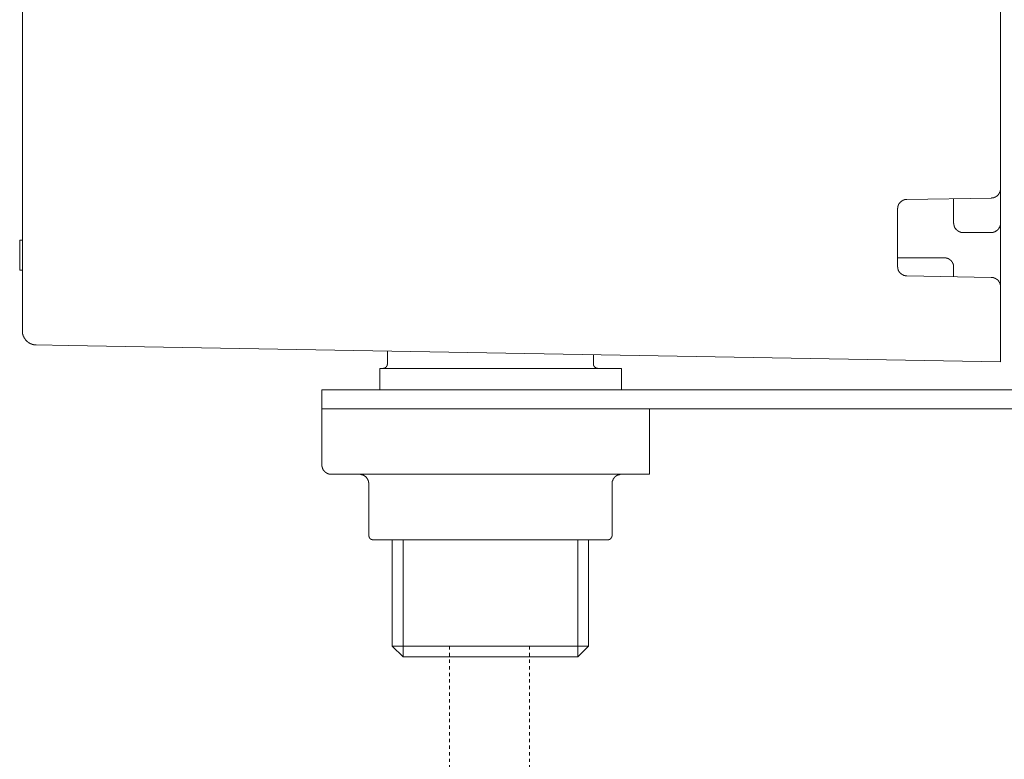
# Model space of a CAD drawing. Units: inches. Extents: x -648 to 770, y -733 to 340.
# Drawn here: x 347 to 452, y -433 to -354 of the extents above; entities that cross this region are included whole.
import ezdxf

# ---------------------------------------------------------------- set-up
doc = ezdxf.new("R2010")
doc.units = ezdxf.units.IN
doc.header["$MEASUREMENT"] = 0
doc.linetypes.add('AI-Linetype-50', pattern=[0.7055555553791666, 0.3527777776895833, -0.3527777776895833])
doc.linetypes.add('AI-Linetype-51', pattern=[0.7055555553791666, 0.3527777776895833, -0.3527777776895833])
doc.layers.add('图层 1', color=7, linetype='Continuous')

msp = doc.modelspace()

# ---------------------------------------------------------------- linework, layer by layer
at = {"layer": '图层 1', "color": 7, "lineweight": 9}
for points in [[(451.9775427437065, -372.4957664708958), (451.9775427437065, -276.4658445914203)], [(347.5536484360454, -387.6790626758674), (347.5536484360454, -278.2503245572013)], [(451.0036870104431, -373.4945219246121), (451.0258200952902, -373.4945219246121), (451.0368866377136, -373.4945219246121), (451.0368866377136, -373.4723888397651), (451.0645529937721, -373.4723888397651), (451.0811528074074, -373.4723888397651), (451.1032858922543, -373.4723888397651), (451.125418977101, -373.4723888397651), (451.147552061948, -373.4723888397651), (451.1641518755833, -373.4723888397651), (451.18628496043, -373.4723888397651), (451.18628496043, -373.4530223905241), (451.2139513164888, -373.4530223905241), (451.2305511301239, -373.4530223905241), (451.2526842149706, -373.4530223905241), (451.269284028606, -373.4530223905241), (451.269284028606, -373.4308893056772), (451.2914171134529, -373.4308893056772), (451.3135501982996, -373.4308893056772), (451.3356832831465, -373.4308893056772), (451.3356832831465, -373.4115228564361), (451.3578163679935, -373.4115228564361), (451.3799494528404, -373.4115228564361), (451.4020825376873, -373.3866231359835), (451.4186823513224, -373.3866231359835), (451.4408154361694, -373.3866231359835), (451.4408154361694, -373.3672566867425), (451.4574152498045, -373.3672566867425), (451.4795483346514, -373.3451236018956), (451.5016814194984, -373.3451236018956), (451.5016814194984, -373.3229905170487), (451.5238145043451, -373.3229905170487), (451.5459475891922, -373.3229905170487), (451.5459475891922, -373.3036240678076), (451.5680806740392, -373.3036240678076), (451.5680806740392, -373.2814909829607), (451.5902137588859, -373.2814909829607), (451.6123468437328, -373.2621245337197), (451.6344799285797, -373.2621245337197), (451.6344799285797, -373.2399914488727), (451.6510797422148, -373.2399914488727), (451.6510797422148, -373.2206249996319), (451.6787460982736, -373.2206249996319), (451.6787460982736, -373.1984919147848), (451.7008791831205, -373.1984919147848), (451.7008791831205, -373.1735921943322), (451.7230122679672, -373.1735921943322), (451.7230122679672, -373.1569923806968), (451.7451453528141, -373.1569923806968), (451.7451453528141, -373.1320926602442), (451.7672784376613, -373.1320926602442), (451.7672784376613, -373.1127262110032), (451.7672784376613, -373.0905931261563), (451.789411522508, -373.0905931261563), (451.789411522508, -373.0684600413093), (451.8004780649313, -373.0684600413093), (451.8004780649313, -373.0490935920683), (451.8226111497785, -373.0490935920683), (451.8226111497785, -373.0269605072214), (451.8226111497785, -373.0075940579803), (451.8447442346252, -373.0075940579803), (451.8447442346252, -372.9826943375275), (451.8447442346252, -372.9633278882865), (451.8668773194721, -372.9633278882865), (451.8668773194721, -372.9411948034395), (451.889010404319, -372.9218283541985), (451.889010404319, -372.8969286337459), (451.889010404319, -372.874795548899), (451.9111434891657, -372.874795548899), (451.9111434891657, -372.8581957352638), (451.9111434891657, -372.833296014811), (451.9332765740129, -372.833296014811), (451.9332765740129, -372.81392956557), (451.9332765740129, -372.7890298451172), (451.9332765740129, -372.772430031482), (451.9554096588598, -372.772430031482), (451.9554096588598, -372.7502969466353), (451.9554096588598, -372.7309304973941), (451.9554096588598, -372.7087974125474), (451.9554096588598, -372.6866643277002), (451.9775427437065, -372.6866643277002), (451.9775427437065, -372.6672978784594), (451.9775427437065, -372.6423981580066), (451.9775427437065, -372.6230317087656), (451.9775427437065, -372.5981319883127), (451.9775427437065, -372.5815321746776), (451.9775427437065, -372.5593990898307), (451.9775427437065, -372.5372660049837), (451.9775427437065, -372.5178995557427), (451.9775427437065, -372.4957664708958)], [(451.9775427437065, -376.1753918266924), (451.9775427437065, -372.4957664708958)], [(441.9789216641208, -373.6439202473288), (441.9567885792741, -373.6439202473288), (441.9401887656387, -373.6439202473288), (441.9180556807918, -373.6439202473288), (441.8959225959451, -373.6439202473288), (441.8737895110982, -373.6439202473288), (441.851656426251, -373.6439202473288), (441.8295233414043, -373.6439202473288), (441.8295233414043, -373.6605200609637), (441.8129235277692, -373.6605200609637), (441.7907904429222, -373.6605200609637), (441.7631240868635, -373.6605200609637), (441.7465242732284, -373.6605200609637), (441.7299244595932, -373.6854197814167), (441.7077913747463, -373.6854197814167), (441.6856582898994, -373.6854197814167), (441.6635252050525, -373.6854197814167), (441.6635252050525, -373.7047862306575), (441.6413921202055, -373.7047862306575), (441.6247923065706, -373.7047862306575), (441.6026592217235, -373.7269193155047), (441.5805261368765, -373.7269193155047), (441.552859780818, -373.7269193155047), (441.552859780818, -373.7518190359573), (441.5307266959711, -373.7518190359573), (441.514126882336, -373.7518190359573), (441.514126882336, -373.7711854851983), (441.491993797489, -373.7711854851983), (441.4753939838539, -373.7933185700452), (441.453260899007, -373.7933185700452), (441.453260899007, -373.8126850192863), (441.43112781416, -373.8126850192863), (441.4089947293131, -373.8126850192863), (441.4089947293131, -373.834818104133), (441.3813283732544, -373.834818104133), (441.3813283732544, -373.8541845533742), (441.3647285596193, -373.8541845533742), (441.3647285596193, -373.8763176382209), (441.3425954747726, -373.8763176382209), (441.3204623899256, -373.9012173586738), (441.2983293050785, -373.9178171723089), (441.2761962202318, -373.9178171723089), (441.2761962202318, -373.9427168927617), (441.2595964065966, -373.9427168927617), (441.2595964065966, -373.9620833420028), (441.2374633217497, -373.9842164268497), (441.2374633217497, -374.0035828760907), (441.2208635081146, -374.0035828760907), (441.2208635081146, -374.0257159609376), (441.1876638808441, -374.0257159609376), (441.1876638808441, -374.0450824101787), (441.1710640672089, -374.0450824101787), (441.1710640672089, -374.0672154950256), (441.1710640672089, -374.0893485798725), (441.154464253574, -374.0893485798725), (441.154464253574, -374.1114816647192), (441.1323311687269, -374.1114816647192), (441.1323311687269, -374.1336147495662), (441.1323311687269, -374.1529811988072), (441.1101980838799, -374.1529811988072), (441.1101980838799, -374.1751142836541), (441.1101980838799, -374.1944807328952), (441.0880649990332, -374.1944807328952), (441.0880649990332, -374.219380453348), (441.0880649990332, -374.2359802669831), (441.0659319141863, -374.2359802669831), (441.0659319141863, -374.25811335183), (441.0659319141863, -374.280246436677), (441.0437988293394, -374.280246436677), (441.0437988293394, -374.3023795215239), (441.0437988293394, -374.3272792419765), (441.0437988293394, -374.3438790556119), (441.0271990157042, -374.3438790556119), (441.0271990157042, -374.3660121404586), (441.0271990157042, -374.3853785896998), (441.0271990157042, -374.4075116745465), (441.0271990157042, -374.4324113949993), (441.0050659308573, -374.4324113949993), (441.0050659308573, -374.4517778442404), (441.0050659308573, -374.4739109290873), (441.0050659308573, -374.4960440139342), (441.0050659308573, -374.5181770987812), (441.0050659308573, -374.5347769124161), (441.0050659308573, -374.5569099972632), (441.0050659308573, -374.5790430821102), (440.9884661172222, -374.5790430821102), (440.9884661172222, -374.5984095313512), (440.9884661172222, -374.6205426161981), (440.9884661172222, -374.6426757010448)], [(451.0036870104431, -373.4945219246121), (441.9789216641208, -373.6439202473288)], [(446.9754655683076, -373.5609211791528), (446.9754655683076, -376.1753918266924)], [(440.9884661172222, -374.6426757010448), (440.9884661172222, -380.7873733816649)], [(446.9754655683076, -376.1753918266924), (446.9754655683076, -376.1947582759336), (446.9754655683076, -376.2141247251747), (446.9975986531548, -376.2141247251747), (446.9975986531548, -376.2390244456275), (446.9975986531548, -376.2611575304744), (446.9975986531548, -376.2832906153211), (446.9975986531548, -376.2998904289562), (446.9975986531548, -376.3247901494091), (446.9975986531548, -376.3441565986501), (446.9975986531548, -376.366289683497), (446.9975986531548, -376.3856561327381), (447.0197317380017, -376.3856561327381), (447.0197317380017, -376.4050225819791), (447.0197317380017, -376.4243890312201), (447.0197317380017, -376.4520553872786), (447.0418648228484, -376.4741884721258), (447.0418648228484, -376.4907882857609), (447.0418648228484, -376.5129213706076), (447.0639979076954, -376.5129213706076), (447.0639979076954, -376.5322878198486), (447.0639979076954, -376.5544209046956), (447.0639979076954, -376.5765539895425), (447.0805977213307, -376.5765539895425), (447.0805977213307, -376.6014537099953), (447.0805977213307, -376.6235867948423), (447.1027308061776, -376.6235867948423), (447.1027308061776, -376.6429532440833), (447.1027308061776, -376.66508632893), (447.1248638910243, -376.66508632893), (447.1248638910243, -376.6816861425651), (447.1525302470831, -376.7038192274123), (447.1525302470831, -376.7231856766531), (447.1635967895066, -376.7231856766531), (447.1635967895066, -376.7480853971059), (447.1967964167767, -376.7702184819528), (447.1967964167767, -376.7868182955882), (447.2133962304121, -376.7868182955882), (447.2133962304121, -376.8117180160408), (447.2299960440472, -376.8117180160408), (447.2299960440472, -376.8310844652818), (447.2521291288939, -376.8310844652818), (447.2521291288939, -376.8559841857347), (447.2742622137411, -376.8559841857347), (447.2742622137411, -376.8753506349755), (447.296395298588, -376.8753506349755), (447.296395298588, -376.8947170842167), (447.3185283834347, -376.8947170842167), (447.3185283834347, -376.9196168046695), (447.3406614682816, -376.9196168046695), (447.3406614682816, -376.9389832539106), (447.3627945531285, -376.9389832539106), (447.3627945531285, -376.9638829743632), (447.3849276379755, -376.9638829743632), (447.4070607228224, -376.9804827879985), (447.4291938076693, -376.9804827879985), (447.4291938076693, -377.0026158728452), (447.451326892516, -377.0026158728452), (447.451326892516, -377.0247489576922), (447.4679267061514, -377.0247489576922), (447.4900597909983, -377.0247489576922), (447.4900597909983, -377.0468820425391), (447.512192875845, -377.0468820425391), (447.5287926894802, -377.0468820425391), (447.5287926894802, -377.0662484917801), (447.5509257743273, -377.0662484917801), (447.573058859174, -377.0662484917801), (447.573058859174, -377.0856149410212), (447.5951919440209, -377.0856149410212), (447.6173250288679, -377.0856149410212), (447.6173250288679, -377.1105146614738), (447.6394581137146, -377.1105146614738), (447.6560579273499, -377.1105146614738), (447.6781910121969, -377.1105146614738), (447.6781910121969, -377.129881110715), (447.7058573682554, -377.129881110715), (447.7169239106789, -377.129881110715), (447.7390569955259, -377.129881110715), (447.7611900803728, -377.129881110715), (447.7611900803728, -377.1547808311678), (447.7833231652195, -377.1547808311678), (447.8054562500664, -377.1547808311678), (447.8275893349136, -377.1547808311678), (447.8497224197603, -377.1547808311678), (447.8718555046072, -377.1547808311678), (447.8939885894541, -377.1713806448028), (447.9161216743008, -377.1713806448028), (447.938254759148, -377.1713806448028), (447.9548545727831, -377.1713806448028), (447.9769876576298, -377.1713806448028)], [(450.9815539255961, -377.1713806448028), (451.0036870104431, -377.1713806448028), (451.0258200952902, -377.1713806448028), (451.0368866377136, -377.1713806448028), (451.0645529937721, -377.1713806448028), (451.0811528074074, -377.1713806448028), (451.0811528074074, -377.1547808311678), (451.1032858922543, -377.1547808311678), (451.125418977101, -377.1547808311678), (451.147552061948, -377.1547808311678), (451.1641518755833, -377.1547808311678), (451.18628496043, -377.1547808311678), (451.2139513164888, -377.1547808311678), (451.2139513164888, -377.129881110715), (451.2305511301239, -377.129881110715), (451.2526842149706, -377.129881110715), (451.269284028606, -377.129881110715), (451.2914171134529, -377.129881110715), (451.2914171134529, -377.1105146614738), (451.3135501982996, -377.1105146614738), (451.3356832831465, -377.1105146614738), (451.3578163679935, -377.1105146614738), (451.3578163679935, -377.0856149410212), (451.3799494528404, -377.0856149410212), (451.4020825376873, -377.0856149410212), (451.4020825376873, -377.0662484917801), (451.4186823513224, -377.0662484917801), (451.4408154361694, -377.0662484917801), (451.4408154361694, -377.0468820425391), (451.4574152498045, -377.0468820425391), (451.4795483346514, -377.0468820425391), (451.4795483346514, -377.0247489576922), (451.5016814194984, -377.0247489576922), (451.5238145043451, -377.0026158728452), (451.5459475891922, -377.0026158728452), (451.5459475891922, -376.9804827879985), (451.5680806740392, -376.9804827879985), (451.5902137588859, -376.9638829743632), (451.6123468437328, -376.9638829743632), (451.6123468437328, -376.9389832539106), (451.6344799285797, -376.9389832539106), (451.6344799285797, -376.9196168046695), (451.6510797422148, -376.9196168046695), (451.6510797422148, -376.8947170842167), (451.6787460982736, -376.8947170842167), (451.6787460982736, -376.8753506349755), (451.7008791831205, -376.8753506349755), (451.7008791831205, -376.8559841857347), (451.7230122679672, -376.8559841857347), (451.7230122679672, -376.8310844652818), (451.7451453528141, -376.8310844652818), (451.7451453528141, -376.8117180160408), (451.7672784376613, -376.8117180160408), (451.7672784376613, -376.7868182955882), (451.789411522508, -376.7868182955882), (451.789411522508, -376.7702184819528), (451.789411522508, -376.7480853971059), (451.8004780649313, -376.7480853971059), (451.8004780649313, -376.7231856766531), (451.8226111497785, -376.7231856766531), (451.8226111497785, -376.7038192274123), (451.8226111497785, -376.6816861425651), (451.8447442346252, -376.6816861425651), (451.8447442346252, -376.66508632893), (451.8668773194721, -376.66508632893), (451.8668773194721, -376.6429532440833), (451.8668773194721, -376.6235867948423), (451.889010404319, -376.6235867948423), (451.889010404319, -376.6014537099953), (451.889010404319, -376.5765539895425), (451.9111434891657, -376.5544209046956), (451.9111434891657, -376.5322878198486), (451.9111434891657, -376.5129213706076), (451.9332765740129, -376.5129213706076), (451.9332765740129, -376.4907882857609), (451.9332765740129, -376.4741884721258), (451.9332765740129, -376.4520553872786), (451.9554096588598, -376.4520553872786), (451.9554096588598, -376.4243890312201), (451.9554096588598, -376.4050225819791), (451.9554096588598, -376.3856561327381), (451.9554096588598, -376.366289683497), (451.9775427437065, -376.366289683497), (451.9775427437065, -376.3441565986501), (451.9775427437065, -376.3247901494091), (451.9775427437065, -376.2998904289562), (451.9775427437065, -376.2832906153211), (451.9775427437065, -376.2611575304744), (451.9775427437065, -376.2390244456275), (451.9775427437065, -376.2141247251747), (451.9775427437065, -376.1947582759336), (451.9775427437065, -376.1753918266924)], [(451.9775427437065, -382.8706499928788), (451.9775427437065, -376.1753918266924)], [(447.9769876576298, -377.1713806448028), (450.9815539255961, -377.1713806448028)], [(347.2603850618237, -377.9820048773205), (347.5536484360454, -377.9820048773205)], [(347.2603850618237, -378.3610339553237), (347.2603850618237, -378.3416675060824), (347.2603850618237, -378.3223010568414), (347.2603850618237, -378.3001679719945), (347.2603850618237, -378.2808015227534), (347.2603850618237, -378.2586684379067), (347.2603850618237, -378.2337687174539), (347.2603850618237, -378.2171689038188), (347.2603850618237, -378.1922691833662), (347.2603850618237, -378.1729027341249), (347.2603850618237, -378.1507696492782), (347.2603850618237, -378.1314032000372), (347.2603850618237, -378.1092701151903), (347.2603850618237, -378.0899036659492), (347.2603850618237, -378.0650039454964), (347.2603850618237, -378.0456374962554), (347.2603850618237, -378.0235044114085), (347.2603850618237, -378.0013713265615), (347.2603850618237, -377.9820048773205)], [(347.2603850618237, -378.2586684379067), (347.2603850618237, -378.1092701151903)], [(347.2603850618237, -379.4953545537272), (347.2603850618237, -379.4040555787336), (347.2603850618237, -379.3625560446459), (347.2603850618237, -379.3431895954046), (347.2603850618237, -379.3210565105579), (347.2603850618237, -379.3016900613167), (347.2603850618237, -379.2767903408638), (347.2603850618237, -379.2546572560171), (347.2603850618237, -379.2352908067759), (347.2603850618237, -379.2159243575351), (347.2603850618237, -379.1937912726881), (347.2603850618237, -379.1716581878412), (347.2603850618237, -379.1522917386002), (347.2603850618237, -379.1301586537533), (347.2603850618237, -379.1107922045122), (347.2603850618237, -379.0858924840596), (347.2603850618237, -379.0637593992127), (347.2603850618237, -379.0443929499717), (347.2603850618237, -379.0222598651247), (347.2603850618237, -379.0028934158837), (347.2603850618237, -378.9807603310368), (347.2603850618237, -378.9613938817957), (347.2603850618237, -378.9364941613429), (347.2603850618237, -378.9198943477078), (347.2603850618237, -378.894994627255), (347.2603850618237, -378.872861542408), (347.2603850618237, -378.853495093167), (347.2603850618237, -378.8313620083203), (347.2603850618237, -378.811995559079), (347.2603850618237, -378.7898624742323), (347.2603850618237, -378.7704960249911), (347.2603850618237, -378.7455963045385), (347.2603850618237, -378.7234632196916), (347.2603850618237, -378.7040967704505), (347.2603850618237, -378.6819636856036), (347.2603850618237, -378.6598306007567), (347.2603850618237, -378.6376975159097), (347.2603850618237, -378.6210977022748), (347.2603850618237, -378.5989646174277), (347.2603850618237, -378.5740648969751), (347.2603850618237, -378.5519318121281), (347.2603850618237, -378.5325653628871), (347.2603850618237, -378.5131989136461), (347.2603850618237, -378.4910658287992), (347.2603850618237, -378.4716993795581), (347.2603850618237, -378.4495662947112), (347.2603850618237, -378.4301998454702), (347.2603850618237, -378.4080667606232), (347.2603850618237, -378.3610339553237)], [(347.2603850618237, -379.6613526900788), (347.2603850618237, -379.4953545537272)], [(347.2603850618237, -380.7873733816649), (347.2603850618237, -380.7431072119708), (347.2603850618237, -380.7209741271241), (347.2603850618237, -380.6822412286418), (347.2603850618237, -380.6601081437951), (347.2603850618237, -380.6379750589482), (347.2603850618237, -380.6186086097072), (347.2603850618237, -380.5964755248602), (347.2603850618237, -380.5771090756192), (347.2603850618237, -380.5522093551666), (347.2603850618237, -380.5300762703195), (347.2603850618237, -380.5107098210786), (347.2603850618237, -380.4885767362315), (347.2603850618237, -380.4692102869907), (347.2603850618237, -380.4470772021435), (347.2603850618237, -380.4249441172968), (347.2603850618237, -380.4055776680556), (347.2603850618237, -380.380677947603), (347.2603850618237, -380.3668447695737), (347.2603850618237, -380.339178413515), (347.2603850618237, -380.319811964274), (347.2603850618237, -380.2976788794273), (347.2603850618237, -380.2810790657919), (347.2603850618237, -380.258945980945), (347.2603850618237, -380.2340462604924), (347.2603850618237, -380.2146798112514), (347.2603850618237, -380.1925467264044), (347.2603850618237, -380.1731802771634), (347.2603850618237, -380.1510471923165), (347.2603850618237, -380.1289141074695), (347.2603850618237, -380.1067810226226), (347.2603850618237, -380.0901812089875), (347.2603850618237, -380.0652814885347), (347.2603850618237, -380.0431484036877), (347.2603850618237, -380.0237819544467), (347.2603850618237, -380.0016488695998), (347.2603850618237, -379.9822824203587), (347.2603850618237, -379.9573826999061), (347.2603850618237, -379.935249615059), (347.2603850618237, -379.9158831658182), (347.2603850618237, -379.8937500809712), (347.2603850618237, -379.8743836317302), (347.2603850618237, -379.8522505468833), (347.2603850618237, -379.8328840976425), (347.2603850618237, -379.8079843771894), (347.2603850618237, -379.7886179279484), (347.2603850618237, -379.7664848431017), (347.2603850618237, -379.7443517582548), (347.2603850618237, -379.7028522241668), (347.2603850618237, -379.6613526900788)], [(445.9794767501975, -379.8743836317302), (440.9884661172222, -379.8743836317302)], [(446.9754655683076, -380.8731390854465), (446.9754655683076, -380.8537726362055), (446.9754655683076, -380.8288729157529), (446.9754655683076, -380.8095064665116), (446.9754655683076, -380.7873733816649), (446.9754655683076, -380.7652402968178), (446.9754655683076, -380.7431072119708), (446.9754655683076, -380.7209741271241), (446.9754655683076, -380.7016076778831), (446.9754655683076, -380.6822412286418), (446.9754655683076, -380.6601081437951), (446.9533324834609, -380.6601081437951), (446.9533324834609, -380.6379750589482), (446.9533324834609, -380.6186086097072), (446.9533324834609, -380.5964755248602), (446.9533324834609, -380.5771090756192), (446.931199398614, -380.5771090756192), (446.931199398614, -380.5522093551666), (446.931199398614, -380.5300762703195), (446.9145995849789, -380.5107098210786), (446.9145995849789, -380.4885767362315), (446.9145995849789, -380.4692102869907), (446.8924665001322, -380.4692102869907), (446.8924665001322, -380.4470772021435), (446.8924665001322, -380.4249441172968), (446.8758666864968, -380.4249441172968), (446.8758666864968, -380.4055776680556), (446.8758666864968, -380.380677947603), (446.8537336016499, -380.380677947603), (446.8537336016499, -380.3668447695737), (446.8537336016499, -380.339178413515), (446.8316005168032, -380.339178413515), (446.8316005168032, -380.319811964274), (446.8094674319563, -380.319811964274), (446.8094674319563, -380.2976788794273), (446.8094674319563, -380.2810790657919), (446.7873343471091, -380.2810790657919), (446.7873343471091, -380.258945980945), (446.7652012622624, -380.258945980945), (446.7652012622624, -380.2340462604924), (446.7430681774155, -380.2340462604924), (446.7430681774155, -380.2146798112514), (446.7430681774155, -380.1925467264044), (446.7264683637803, -380.1925467264044), (446.7264683637803, -380.1731802771634), (446.7043352789332, -380.1731802771634), (446.7043352789332, -380.1510471923165), (446.6822021940865, -380.1510471923165), (446.6822021940865, -380.1289141074695), (446.6600691092395, -380.1289141074695), (446.6379360243926, -380.1067810226226), (446.6158029395459, -380.1067810226226), (446.6158029395459, -380.0901812089875), (446.5992031259105, -380.0901812089875), (446.5992031259105, -380.0652814885347), (446.5770700410636, -380.0652814885347), (446.5770700410636, -380.0431484036877), (446.5549369562169, -380.0431484036877), (446.53280387137, -380.0431484036877), (446.53280387137, -380.0237819544467), (446.5106707865228, -380.0237819544467), (446.5106707865228, -380.0016488695998), (446.4940709728879, -380.0016488695998), (446.4664046168292, -380.0016488695998), (446.4664046168292, -379.9822824203587), (446.4442715319823, -379.9822824203587), (446.4221384471356, -379.9822824203587), (446.4221384471356, -379.9573826999061), (446.4000053622884, -379.9573826999061), (446.3778722774415, -379.9573826999061), (446.3778722774415, -379.935249615059), (446.3557391925948, -379.935249615059), (446.3391393789597, -379.935249615059), (446.3170062941125, -379.935249615059), (446.3170062941125, -379.9158831658182), (446.2948732092658, -379.9158831658182), (446.2727401244189, -379.9158831658182), (446.2506070395719, -379.9158831658182), (446.2506070395719, -379.8937500809712), (446.2340072259368, -379.8937500809712), (446.2118741410899, -379.8937500809712), (446.189741056243, -379.8937500809712), (446.1676079713963, -379.8937500809712), (446.1676079713963, -379.8743836317302), (446.1510081577609, -379.8743836317302), (446.1233418017022, -379.8743836317302), (446.1012087168555, -379.8743836317302), (446.0846089032203, -379.8743836317302), (446.0624758183734, -379.8743836317302), (446.045876004738, -379.8743836317302), (446.0237429198913, -379.8743836317302), (446.0016098350444, -379.8743836317302), (445.9794767501975, -379.8743836317302)], [(347.2603850618237, -381.1719357308795), (347.2603850618237, -381.1525692816384), (347.2603850618237, -381.1276695611858), (347.2603850618237, -381.1083031119448), (347.2603850618237, -381.0861700270979), (347.2603850618237, -381.0640369422512), (347.2603850618237, -381.0446704930099), (347.2603850618237, -381.0197707725571), (347.2603850618237, -381.000404323316), (347.2603850618237, -380.9782712384691), (347.2603850618237, -380.9616714248342), (347.2603850618237, -380.9367717043812), (347.2603850618237, -380.9146386195345), (347.2603850618237, -380.8925055346875), (347.2603850618237, -380.8731390854465), (347.2603850618237, -380.8537726362055), (347.2603850618237, -380.8288729157529), (347.2603850618237, -380.8095064665116), (347.2603850618237, -380.7873733816649)], [(347.2603850618237, -381.1719357308795), (347.5536484360454, -381.1719357308795)], [(440.9884661172222, -380.7873733816649), (440.9884661172222, -380.8095064665116), (440.9884661172222, -380.8288729157529), (440.9884661172222, -380.8537726362055), (441.0050659308573, -380.8537726362055), (441.0050659308573, -380.8731390854465), (441.0050659308573, -380.8925055346875), (441.0050659308573, -380.9146386195345), (441.0050659308573, -380.9367717043812), (441.0050659308573, -380.9616714248342), (441.0050659308573, -380.9782712384691), (441.0050659308573, -381.000404323316), (441.0271990157042, -381.000404323316), (441.0271990157042, -381.0197707725571), (441.0271990157042, -381.0446704930099), (441.0271990157042, -381.0640369422512), (441.0271990157042, -381.0861700270979), (441.0437988293394, -381.0861700270979), (441.0437988293394, -381.1083031119448), (441.0437988293394, -381.1276695611858), (441.0437988293394, -381.1525692816384), (441.0659319141863, -381.1525692816384), (441.0659319141863, -381.1719357308795), (441.0659319141863, -381.1913021801207), (441.0880649990332, -381.2106686293617), (441.0880649990332, -381.2328017142087), (441.1101980838799, -381.2549347990554), (441.1101980838799, -381.2770678839023), (441.1323311687269, -381.2992009687492), (441.1323311687269, -381.3213340535962), (441.154464253574, -381.3213340535962), (441.154464253574, -381.3434671384431), (441.154464253574, -381.3628335876841), (441.1710640672089, -381.3628335876841), (441.1710640672089, -381.3822000369249), (441.1876638808441, -381.3822000369249), (441.1876638808441, -381.4015664861662), (441.2208635081146, -381.4015664861662), (441.2208635081146, -381.4236995710129), (441.2374633217497, -381.4430660202539), (441.2374633217497, -381.467965740707), (441.2595964065966, -381.467965740707), (441.2595964065966, -381.4900988255537), (441.2761962202318, -381.4900988255537), (441.2761962202318, -381.5094652747947), (441.2983293050785, -381.5094652747947), (441.2983293050785, -381.5315983596416), (441.3204623899256, -381.5315983596416), (441.3204623899256, -381.5537314444886), (441.3425954747726, -381.5537314444886), (441.3647285596193, -381.5730978937296), (441.3813283732544, -381.5730978937296), (441.3813283732544, -381.5924643429706), (441.4089947293131, -381.5924643429706), (441.4089947293131, -381.6201306990293), (441.43112781416, -381.6201306990293), (441.453260899007, -381.642263783876), (441.4753939838539, -381.642263783876), (441.4753939838539, -381.6616302331173), (441.491993797489, -381.6616302331173), (441.514126882336, -381.6616302331173), (441.514126882336, -381.6809966823583), (441.5307266959711, -381.6809966823583), (441.552859780818, -381.6809966823583), (441.552859780818, -381.7003631315991), (441.5805261368765, -381.7003631315991), (441.6026592217235, -381.7003631315991), (441.6026592217235, -381.7224962164463), (441.6247923065706, -381.7224962164463), (441.6413921202055, -381.7224962164463), (441.6635252050525, -381.744629301293), (441.6856582898994, -381.744629301293), (441.7077913747463, -381.744629301293), (441.7299244595932, -381.744629301293), (441.7299244595932, -381.7667623861399), (441.7465242732284, -381.7667623861399), (441.7631240868635, -381.7667623861399), (441.7907904429222, -381.7667623861399), (441.8129235277692, -381.7667623861399), (441.8129235277692, -381.7833621997751), (441.8295233414043, -381.7833621997751), (441.851656426251, -381.7833621997751), (441.8737895110982, -381.7833621997751), (441.8959225959451, -381.7833621997751), (441.9180556807918, -381.7833621997751), (441.9401887656387, -381.7833621997751), (441.9567885792741, -381.7833621997751), (441.9789216641208, -381.7833621997751)], [(446.9754655683076, -380.8731390854465), (446.9754655683076, -381.8718945391626)], [(441.9789216641208, -381.7833621997751), (451.0036870104431, -381.9576602429446)], [(451.9775427437065, -382.9536490610548), (451.9775427437065, -382.9370492474196), (451.9775427437065, -382.9149161625727), (451.9775427437065, -382.892783077726), (451.9775427437065, -382.8706499928788), (451.9775427437065, -382.8485169080319), (451.9775427437065, -382.8291504587909), (451.9775427437065, -382.8097840095501), (451.9775427437065, -382.7876509247029), (451.9775427437065, -382.7627512042503), (451.9775427437065, -382.7433847550093), (451.9554096588598, -382.7433847550093), (451.9554096588598, -382.7240183057683), (451.9554096588598, -382.7018852209213), (451.9554096588598, -382.6769855004685), (451.9554096588598, -382.6576190512277), (451.9332765740129, -382.6576190512277), (451.9332765740129, -382.6382526019864), (451.9332765740129, -382.6188861527454), (451.9332765740129, -382.5939864322926), (451.9111434891657, -382.5939864322926), (451.9111434891657, -382.5718533474457), (451.9111434891657, -382.5524868982046), (451.889010404319, -382.5524868982046), (451.889010404319, -382.5331204489638), (451.889010404319, -382.5109873641169), (451.8668773194721, -382.5109873641169), (451.8668773194721, -382.4860876436641), (451.8668773194721, -382.4639545588174), (451.8447442346252, -382.4639545588174), (451.8447442346252, -382.447354745182), (451.8447442346252, -382.4252216603351), (451.8226111497785, -382.4252216603351), (451.8226111497785, -382.405855211094), (451.8004780649313, -382.405855211094), (451.8004780649313, -382.3837221262471), (451.8004780649313, -382.3615890414004), (451.789411522508, -382.3615890414004), (451.789411522508, -382.3394559565535), (451.7672784376613, -382.3394559565535), (451.7672784376613, -382.3228561429181), (451.7451453528141, -382.2979564224655), (451.7451453528141, -382.2785899732245), (451.7230122679672, -382.2785899732245), (451.7230122679672, -382.2564568883776), (451.7008791831205, -382.2564568883776), (451.7008791831205, -382.2343238035309), (451.6787460982736, -382.2343238035309), (451.6787460982736, -382.2149573542896), (451.6510797422148, -382.2149573542896), (451.6510797422148, -382.1928242694429), (451.6344799285797, -382.1928242694429), (451.6123468437328, -382.1928242694429), (451.6123468437328, -382.1706911845957), (451.5902137588859, -382.1706911845957), (451.5902137588859, -382.1485580997488), (451.5680806740392, -382.1485580997488), (451.5680806740392, -382.1291916505078), (451.5459475891922, -382.1291916505078), (451.5238145043451, -382.1291916505078), (451.5238145043451, -382.1070585656609), (451.5016814194984, -382.1070585656609), (451.5016814194984, -382.0849254808141), (451.4795483346514, -382.0849254808141), (451.4574152498045, -382.0849254808141), (451.4574152498045, -382.0627923959672), (451.4408154361694, -382.0627923959672), (451.4186823513224, -382.0627923959672), (451.4186823513224, -382.0434259467262), (451.4020825376873, -382.0434259467262), (451.3799494528404, -382.0434259467262), (451.3799494528404, -382.0240594974852), (451.3578163679935, -382.0240594974852), (451.3356832831465, -382.0240594974852), (451.3135501982996, -382.0240594974852), (451.3135501982996, -381.9991597770326), (451.2914171134529, -381.9991597770326), (451.269284028606, -381.9991597770326), (451.2526842149706, -381.9991597770326), (451.2526842149706, -381.9797933277913), (451.2305511301239, -381.9797933277913), (451.2139513164888, -381.9797933277913), (451.18628496043, -381.9797933277913), (451.1641518755833, -381.9797933277913), (451.1641518755833, -381.9576602429446), (451.147552061948, -381.9576602429446), (451.125418977101, -381.9576602429446), (451.1032858922543, -381.9576602429446), (451.0811528074074, -381.9576602429446), (451.0645529937721, -381.9576602429446), (451.0368866377136, -381.9576602429446), (451.0258200952902, -381.9576602429446), (451.0036870104431, -381.9576602429446)], [(451.9775427437065, -389.4635426416486), (451.9775427437065, -382.9536490610548)], [(347.5536484360454, -387.6790626758674), (347.5536484360454, -387.6984291251084), (347.5536484360454, -387.7205622099553), (347.5536484360454, -387.7399286591964), (347.5536484360454, -387.7620617440433), (347.5536484360454, -387.78419482889), (347.5536484360454, -387.8063279137369), (347.5536484360454, -387.8284609985841), (347.5536484360454, -387.845060812219), (347.5536484360454, -387.8699605326721), (347.5536484360454, -387.8893269819129), (347.5757815208923, -387.8893269819129), (347.5757815208923, -387.9114600667598), (347.5757815208923, -387.9308265160008), (347.5757815208923, -387.9529596008477), (347.5757815208923, -387.9778593213006), (347.5757815208923, -387.9972257705416), (347.597914605739, -388.0193588553883), (347.597914605739, -388.0387253046296), (347.597914605739, -388.0608583894763), (347.597914605739, -388.0829914743232), (347.6200476905859, -388.1051245591703), (347.6200476905859, -388.1217243728053), (347.6200476905859, -388.1466240932581), (347.6421807754328, -388.168757178105), (347.6421807754328, -388.188123627346), (347.6421807754328, -388.210256712193), (347.6643138602798, -388.210256712193), (347.6643138602798, -388.2268565258281), (347.6643138602798, -388.2489896106748), (347.6643138602798, -388.2738893311279), (347.6864469451267, -388.2738893311279), (347.6864469451267, -388.2960224159746), (347.6864469451267, -388.3181555008215), (347.7085800299736, -388.3181555008215), (347.7085800299736, -388.3347553144569), (347.7085800299736, -388.3568883993036), (347.7307131148203, -388.3568883993036), (347.7307131148203, -388.3790214841505), (347.7307131148203, -388.4011545689974), (347.7528461996673, -388.4011545689974), (347.7528461996673, -388.4177543826326), (347.7749792845144, -388.4454207386913), (347.7749792845144, -388.4675538235382), (347.7915790981493, -388.4675538235382), (347.7915790981493, -388.4869202727792), (347.7915790981493, -388.5090533576262), (347.819245454208, -388.5090533576262), (347.819245454208, -388.5256531712611), (347.841378539055, -388.5256531712611), (347.841378539055, -388.547786256108), (347.841378539055, -388.5699193409552), (347.8524450814783, -388.5699193409552), (347.8524450814783, -388.5920524258019), (347.8745781663253, -388.5920524258019), (347.8745781663253, -388.6114188750431), (347.8967112511722, -388.6114188750431), (347.8967112511722, -388.6335519598898), (347.9188443360189, -388.6529184091308), (347.940977420866, -388.6778181295837), (347.940977420866, -388.6999512144304), (347.963110505713, -388.6999512144304), (347.963110505713, -388.7165510280657), (347.9852435905597, -388.7165510280657), (347.9852435905597, -388.7414507485183), (348.0073766754066, -388.7414507485183), (348.0073766754066, -388.7608171977594), (348.0295097602535, -388.7608171977594), (348.0295097602535, -388.7857169182122), (348.0461095738889, -388.7857169182122), (348.0627093875238, -388.8023167318473), (348.0848424723707, -388.8023167318473), (348.0848424723707, -388.8244498166943), (348.1069755572177, -388.8244498166943), (348.1069755572177, -388.8493495371471), (348.1291086420646, -388.8493495371471), (348.1291086420646, -388.8687159863881), (348.1512417269115, -388.8687159863881), (348.1678415405466, -388.890849071235), (348.1899746253933, -388.890849071235), (348.1899746253933, -388.9102155204761), (348.2121077102405, -388.9102155204761), (348.2121077102405, -388.932348605323), (348.2342407950874, -388.932348605323), (348.2619071511459, -388.932348605323), (348.2619071511459, -388.951715054564), (348.2785069647811, -388.951715054564), (348.3061733208398, -388.9766147750166), (348.3283064056865, -388.9766147750166), (348.3283064056865, -388.9987478598638), (348.3393729481101, -388.9987478598638), (348.361506032957, -388.9987478598638), (348.361506032957, -389.0181143091046), (348.3836391178037, -389.0181143091046), (348.4057722026508, -389.0181143091046), (348.4057722026508, -389.0402473939517), (348.4279052874978, -389.0402473939517), (348.4500383723445, -389.0402473939517), (348.4721714571914, -389.0596138431926), (348.4943045420383, -389.0596138431926), (348.5164376268852, -389.0596138431926), (348.5164376268852, -389.0817469280395), (348.5385707117322, -389.0817469280395), (348.5607037965791, -389.0817469280395), (348.5773036102142, -389.0817469280395), (348.5773036102142, -389.1011133772805), (348.6049699662727, -389.1011133772805), (348.6215697799081, -389.1011133772805), (348.643702864755, -389.1011133772805), (348.643702864755, -389.1232464621274), (348.6658359496017, -389.1232464621274), (348.6824357632371, -389.1232464621274), (348.704568848084, -389.1232464621274), (348.7267019329307, -389.1232464621274), (348.7267019329307, -389.1426129113685), (348.7488350177777, -389.1426129113685), (348.765434831413, -389.1426129113685), (348.7875679162597, -389.1426129113685), (348.8097010011066, -389.1426129113685), (348.8318340859536, -389.1426129113685), (348.8318340859536, -389.1647459962154), (348.8484338995889, -389.1647459962154), (348.8705669844356, -389.1647459962154), (348.8927000692826, -389.1647459962154), (348.9148331541295, -389.1647459962154), (348.9369662389762, -389.1647459962154), (348.9590993238234, -389.1647459962154), (348.9812324086703, -389.1647459962154), (349.0088987647288, -389.1647459962154), (349.0254985783639, -389.1647459962154)], [(352.4671932720563, -389.231145250756), (349.0254985783639, -389.1647459962154)], [(451.9775427437065, -390.9741256824492), (352.4671932720563, -389.231145250756)], [(386.5300108514313, -389.8232052704105), (386.5300108514313, -391.1622569036477)], [(451.9775427437065, -389.4635426416486), (451.9775427437065, -390.9741256824492)], [(408.5136973756122, -391.1622569036477), (408.5136973756122, -390.2077676196253)], [(385.7166199833079, -393.9703920435981), (385.7166199833079, -391.6768511263382)], [(385.7166199833079, -391.6768511263382), (411.5127303723667, -391.6768511263382)], [(386.0209498999528, -391.6768511263382), (386.0430829847995, -391.6768511263382), (386.0652160696465, -391.6768511263382), (386.0873491544936, -391.6768511263382), (386.0873491544936, -391.6519514058854), (386.1094822393403, -391.6519514058854), (386.1316153241872, -391.6519514058854), (386.1537484090342, -391.6519514058854), (386.1703482226693, -391.6519514058854), (386.1869480363044, -391.6519514058854), (386.1869480363044, -391.6325849566443), (386.2090811211514, -391.6325849566443), (386.2312142059981, -391.6325849566443), (386.2312142059981, -391.6104518717976), (386.2533472908452, -391.6104518717976), (386.2754803756922, -391.6104518717976), (386.2754803756922, -391.5883187869507), (386.2976134605389, -391.5883187869507), (386.314213274174, -391.5883187869507), (386.314213274174, -391.5689523377097), (386.3363463590211, -391.5689523377097), (386.3363463590211, -391.5468192528627), (386.3584794438681, -391.5468192528627), (386.3584794438681, -391.5274528036217), (386.3806125287148, -391.5274528036217), (386.3806125287148, -391.5025530831689), (386.3972123423499, -391.5025530831689), (386.3972123423499, -391.4831866339276), (386.4193454271968, -391.4831866339276), (386.4193454271968, -391.4610535490809), (386.4414785120438, -391.4610535490809), (386.4414785120438, -391.4416870998399), (386.4414785120438, -391.419554014993), (386.4636115968907, -391.419554014993), (386.4636115968907, -391.397420930146), (386.4636115968907, -391.378054480905), (386.4857446817376, -391.378054480905), (386.4857446817376, -391.3559213960581), (386.4857446817376, -391.3393215824232), (386.5078777665843, -391.3393215824232), (386.5078777665843, -391.3116552263645), (386.5078777665843, -391.2895221415175), (386.5078777665843, -391.2701556922765), (386.5078777665843, -391.2480226074298), (386.5300108514313, -391.2480226074298), (386.5300108514313, -391.2286561581885), (386.5300108514313, -391.2065230733418), (386.5300108514313, -391.1871566241006), (386.5300108514313, -391.1622569036477)], [(408.5136973756122, -391.1622569036477), (408.5136973756122, -391.1871566241006), (408.5136973756122, -391.2065230733418), (408.5136973756122, -391.2286561581885), (408.5136973756122, -391.2480226074298), (408.5136973756122, -391.2701556922765), (408.5136973756122, -391.2895221415175), (408.5358304604589, -391.2895221415175), (408.5358304604589, -391.3116552263645), (408.5358304604589, -391.3393215824232), (408.5358304604589, -391.3559213960581), (408.5634968165176, -391.3559213960581), (408.5634968165176, -391.378054480905), (408.5634968165176, -391.397420930146), (408.5800966301528, -391.397420930146), (408.5800966301528, -391.419554014993), (408.5800966301528, -391.4416870998399), (408.6022297149997, -391.4416870998399), (408.6022297149997, -391.4610535490809), (408.6188295286348, -391.4610535490809), (408.6188295286348, -391.4831866339276), (408.6409626134817, -391.5025530831689), (408.6409626134817, -391.5274528036217), (408.6630956983284, -391.5274528036217), (408.6630956983284, -391.5468192528627), (408.6852287831756, -391.5468192528627), (408.7018285968107, -391.5468192528627), (408.7018285968107, -391.5689523377097), (408.7294949528692, -391.5689523377097), (408.7294949528692, -391.5883187869507), (408.7516280377162, -391.5883187869507), (408.7682278513515, -391.6104518717976), (408.7903609361982, -391.6104518717976), (408.7903609361982, -391.6325849566443), (408.8069607498334, -391.6325849566443), (408.8290938346803, -391.6325849566443), (408.8512269195274, -391.6325849566443), (408.8512269195274, -391.6519514058854), (408.8733600043741, -391.6519514058854), (408.8954930892211, -391.6519514058854), (408.917626174068, -391.6519514058854), (408.9397592589147, -391.6519514058854), (408.9397592589147, -391.6768511263382), (408.9618923437619, -391.6768511263382), (408.9840254286088, -391.6768511263382), (409.0006252422437, -391.6768511263382)], [(411.5127303723667, -393.9703920435981), (411.5127303723667, -391.6768511263382)], [(379.5359560398118, -395.9679029510304), (379.5359560398118, -393.9703920435981)], [(379.5359560398118, -393.9703920435981), (394.5255877523729, -393.9703920435981)], [(394.5255877523729, -393.9703920435981), (463.4756803216698, -393.9703920435981)], [(379.5359560398118, -395.9679029510304), (379.5359560398118, -401.9687355801453)], [(394.5255877523729, -395.9679029510304), (379.5359560398118, -395.9679029510304)], [(394.5255877523729, -395.9679029510304), (463.4756803216698, -395.9679029510304)], [(414.5062300979095, -395.9679029510304), (414.5062300979095, -401.9687355801453)], [(379.5359560398118, -401.9687355801453), (379.5359560398118, -401.9908686649923), (379.5359560398118, -402.0074684786276), (379.5359560398118, -402.0296015634743), (379.5359560398118, -402.0489680127156), (379.5359560398118, -402.0711010975623), (379.5359560398118, -402.0960008180149), (379.5359560398118, -402.1153672672561), (379.5359560398118, -402.1375003521028), (379.5580891246585, -402.1375003521028), (379.5580891246585, -402.1568668013441), (379.5580891246585, -402.1789998861908), (379.5580891246585, -402.1983663354318), (379.5580891246585, -402.2204994202788), (379.5580891246585, -402.2398658695198), (379.5802222095057, -402.2398658695198), (379.5802222095057, -402.2647655899726), (379.5802222095057, -402.2896653104254), (379.5802222095057, -402.3062651240606), (379.6023552943526, -402.3062651240606), (379.6023552943526, -402.3283982089075), (379.6023552943526, -402.3477646581485), (379.6244883791993, -402.3698977429955), (379.6244883791993, -402.3892641922365), (379.6244883791993, -402.4113972770834), (379.6410881928344, -402.4113972770834), (379.6410881928344, -402.4335303619301), (379.6410881928344, -402.4556634467771), (379.6632212776816, -402.4556634467771), (379.6632212776816, -402.4777965316242), (379.6798210913167, -402.4777965316242), (379.6798210913167, -402.497162980865), (379.6798210913167, -402.5192960657122), (379.7019541761634, -402.5192960657122), (379.7019541761634, -402.538662514953), (379.7240872610104, -402.538662514953), (379.7240872610104, -402.5635622354058), (379.7240872610104, -402.5856953202527), (379.7462203458575, -402.5856953202527), (379.7462203458575, -402.6022951338879), (379.7683534307042, -402.6022951338879), (379.7683534307042, -402.6244282187348), (379.7904865155512, -402.6244282187348), (379.7904865155512, -402.6465613035817), (379.8126196003981, -402.6465613035817), (379.8126196003981, -402.6714610240346), (379.8347526852448, -402.6714610240346), (379.8347526852448, -402.6880608376697), (379.8513524988801, -402.6880608376697), (379.8513524988801, -402.7101939225164), (379.8679523125153, -402.7101939225164), (379.8679523125153, -402.7350936429692), (379.8956186685738, -402.7350936429692), (379.8956186685738, -402.7544600922105), (379.9177517534207, -402.7544600922105), (379.9177517534207, -402.7765931770572), (379.9343515670561, -402.7765931770572), (379.9564846519028, -402.7765931770572), (379.9564846519028, -402.7931929906923), (379.9786177367497, -402.7931929906923), (379.9786177367497, -402.8180927111451), (380.0007508215966, -402.8180927111451), (380.0228839064436, -402.8180927111451), (380.0228839064436, -402.8402257959921), (380.0450169912905, -402.8402257959921), (380.0450169912905, -402.862358880839), (380.0671500761374, -402.862358880839), (380.0892831609841, -402.862358880839), (380.0892831609841, -402.8789586944741), (380.111416245831, -402.8789586944741), (380.1280160594664, -402.8789586944741), (380.1501491443133, -402.8789586944741), (380.1501491443133, -402.9010917793211), (380.1778155003718, -402.9010917793211), (380.1999485852187, -402.9010917793211), (380.1999485852187, -402.923224864168), (380.2220816700654, -402.923224864168), (380.2386814837008, -402.923224864168), (380.2608145685477, -402.923224864168), (380.2608145685477, -402.942591313409), (380.2774143821829, -402.942591313409), (380.2995474670298, -402.942591313409), (380.3216805518767, -402.942591313409), (380.3438136367237, -402.942591313409), (380.3659467215704, -402.942591313409), (380.3659467215704, -402.9647243982557), (380.3880798064173, -402.9647243982557), (380.4102128912645, -402.9647243982557), (380.4268127048994, -402.9647243982557), (380.4544790609581, -402.9647243982557), (380.4710788745932, -402.9647243982557), (380.4932119594399, -402.9647243982557), (380.5098117730753, -402.9647243982557), (380.5319448579222, -402.9647243982557)], [(414.5062300979095, -402.9647243982557), (414.5062300979095, -402.942591313409), (414.5062300979095, -402.923224864168), (414.5062300979095, -402.9010917793211), (414.5062300979095, -402.8789586944741), (414.5062300979095, -402.862358880839), (414.5062300979095, -402.8402257959921), (414.5062300979095, -402.8180927111451), (414.5062300979095, -402.7931929906923), (414.5062300979095, -402.7765931770572), (414.5062300979095, -402.7544600922105), (414.5062300979095, -402.7350936429692), (414.5062300979095, -402.7101939225164), (414.5062300979095, -402.6880608376697), (414.5062300979095, -402.6714610240346), (414.5062300979095, -402.6465613035817), (414.5062300979095, -402.6244282187348), (414.5062300979095, -402.6022951338879), (414.5062300979095, -402.5856953202527), (414.5062300979095, -402.5635622354058), (414.5062300979095, -402.538662514953), (414.5062300979095, -402.5192960657122), (414.5062300979095, -402.497162980865), (414.5062300979095, -402.4777965316242), (414.5062300979095, -402.4556634467771), (414.5062300979095, -402.4335303619301), (414.5062300979095, -402.4113972770834), (414.5062300979095, -402.3892641922365), (414.5062300979095, -402.3698977429955), (414.5062300979095, -402.3477646581485), (414.5062300979095, -402.3283982089075), (414.5062300979095, -402.3062651240606), (414.5062300979095, -402.2896653104254), (414.5062300979095, -402.2647655899726), (414.5062300979095, -402.2398658695198), (414.5062300979095, -402.2204994202788), (414.5062300979095, -402.1983663354318), (414.5062300979095, -402.1789998861908), (414.5062300979095, -402.1568668013441), (414.5062300979095, -402.1375003521028), (414.5062300979095, -402.1153672672561), (414.5062300979095, -402.0960008180149), (414.5062300979095, -402.0711010975623), (414.5062300979095, -402.0489680127156), (414.5062300979095, -402.0296015634743), (414.5062300979095, -402.0074684786276), (414.5062300979095, -401.9908686649923), (414.5062300979095, -401.9687355801453)], [(414.5062300979095, -402.9647243982557), (380.5319448579222, -402.9647243982557)], [(384.5269666727871, -403.963479851972), (384.5269666727871, -403.9468800383369), (384.5269666727871, -403.9247469534902), (384.5269666727871, -403.9053805042489), (384.5269666727871, -403.8804807837961), (384.5269666727871, -403.8583476989494), (384.5159001303638, -403.8583476989494), (384.5159001303638, -403.8389812497081), (384.5159001303638, -403.8168481648614), (384.5159001303638, -403.7974817156202), (384.5159001303638, -403.7725819951676), (384.5159001303638, -403.7559821815324), (384.5159001303638, -403.7338490966855), (384.4937670455166, -403.7338490966855), (384.4937670455166, -403.7089493762327), (384.4937670455166, -403.6868162913858), (384.4937670455166, -403.6674498421447), (384.4716339606699, -403.6674498421447), (384.4716339606699, -403.6480833929039), (384.4716339606699, -403.6259503080568), (384.4716339606699, -403.606583858816), (384.4439676046112, -403.606583858816), (384.4439676046112, -403.5816841383631), (384.4439676046112, -403.5595510535162), (384.4273677909761, -403.5429512398808), (384.4273677909761, -403.5180515194282), (384.4052347061294, -403.4986850701872), (384.4052347061294, -403.4737853497344), (384.3831016212822, -403.4737853497344), (384.3831016212822, -403.4571855360992), (384.3831016212822, -403.4350524512523), (384.3609685364353, -403.4350524512523), (384.3609685364353, -403.4129193664056), (384.3388354515886, -403.3907862815585), (384.3388354515886, -403.3686531967115), (384.3167023667417, -403.3686531967115), (384.3167023667417, -403.3492867474705), (384.2945692818947, -403.3492867474705), (384.2945692818947, -403.3271536626238), (384.2724361970478, -403.3271536626238), (384.2724361970478, -403.3050205777769), (384.2724361970478, -403.2828874929299), (384.2503031122009, -403.2828874929299), (384.2503031122009, -403.2662876792946), (384.2281700273539, -403.2662876792946), (384.2281700273539, -403.241387958842), (384.2060369425072, -403.241387958842), (384.1894371288719, -403.2192548739953), (384.1673040440249, -403.199888424754), (384.15070423039, -403.199888424754), (384.15070423039, -403.1777553399073), (384.1285711455431, -403.1777553399073), (384.1285711455431, -403.161155526272), (384.106438060696, -403.161155526272), (384.0843049758492, -403.1334891702132), (384.0621718910023, -403.1334891702132), (384.0621718910023, -403.1141227209724), (384.0400388061554, -403.1141227209724), (384.0234389925203, -403.1141227209724), (384.0234389925203, -403.0919896361255), (384.0068391788851, -403.0919896361255), (383.9847060940382, -403.0753898224904), (383.9625730091913, -403.0753898224904), (383.9625730091913, -403.0532567376434), (383.9404399243443, -403.0532567376434), (383.9183068394974, -403.0532567376434), (383.8961737546505, -403.0532567376434), (383.8961737546505, -403.0311236527965), (383.8740406698038, -403.0311236527965), (383.8519075849568, -403.0311236527965), (383.8297745001097, -403.0311236527965), (383.8297745001097, -403.0089905679496), (383.8131746864748, -403.0089905679496), (383.7910416016279, -403.0089905679496), (383.7633752455691, -403.0089905679496), (383.7633752455691, -402.9868574831027), (383.7412421607224, -402.9868574831027), (383.7246423470871, -402.9868574831027), (383.7025092622401, -402.9868574831027), (383.6803761773934, -402.9868574831027), (383.6637763637581, -402.9868574831027), (383.6416432789111, -402.9647243982557), (383.6139769228527, -402.9647243982557), (383.5918438380057, -402.9647243982557), (383.5697107531588, -402.9647243982557), (383.5531109395237, -402.9647243982557), (383.5309778546767, -402.9647243982557)], [(411.5127303723667, -402.9647243982557), (411.4905972875198, -402.9647243982557), (411.4739974738847, -402.9647243982557), (411.4518643890377, -402.9647243982557), (411.4297313041908, -402.9647243982557), (411.4075982193439, -402.9647243982557), (411.3854651344972, -402.9647243982557), (411.3854651344972, -402.9868574831027), (411.3633320496502, -402.9868574831027), (411.3411989648031, -402.9868574831027), (411.3245991511682, -402.9868574831027), (411.3024660663212, -402.9868574831027), (411.2858662526859, -402.9868574831027), (411.2858662526859, -403.0089905679496), (411.263733167839, -403.0089905679496), (411.2360668117805, -403.0089905679496), (411.2194669981453, -403.0089905679496), (411.1973339132984, -403.0089905679496), (411.1973339132984, -403.0311236527965), (411.1752008284515, -403.0311236527965), (411.1475344723927, -403.0311236527965), (411.1309346587576, -403.0532567376434), (411.1088015739109, -403.0532567376434), (411.086668489064, -403.0532567376434), (411.086668489064, -403.0753898224904), (411.0645354042168, -403.0753898224904), (411.0424023193701, -403.0753898224904), (411.0424023193701, -403.0919896361255), (411.0202692345232, -403.0919896361255), (410.9981361496763, -403.0919896361255), (410.9981361496763, -403.1141227209724), (410.9815363360411, -403.1141227209724), (410.9815363360411, -403.1334891702132), (410.9538699799824, -403.1334891702132), (410.9372701663473, -403.1334891702132), (410.9372701663473, -403.161155526272), (410.9151370815006, -403.161155526272), (410.9151370815006, -403.1777553399073), (410.8930039966536, -403.1777553399073), (410.8764041830183, -403.199888424754), (410.8542710981716, -403.199888424754), (410.8542710981716, -403.2192548739953), (410.8321380133247, -403.2192548739953), (410.8321380133247, -403.241387958842), (410.8100049284777, -403.241387958842), (410.8100049284777, -403.2662876792946), (410.7878718436308, -403.2662876792946), (410.7878718436308, -403.2828874929299), (410.7657387587839, -403.2828874929299), (410.7657387587839, -403.3050205777769), (410.7491389451487, -403.3050205777769), (410.7491389451487, -403.3271536626238), (410.7325391315134, -403.3271536626238), (410.7325391315134, -403.3492867474705), (410.7325391315134, -403.3686531967115), (410.7104060466667, -403.3686531967115), (410.7104060466667, -403.3907862815585), (410.6827396906079, -403.3907862815585), (410.6827396906079, -403.4129193664056), (410.660606605761, -403.4129193664056), (410.660606605761, -403.4350524512523), (410.660606605761, -403.4571855360992), (410.6440067921261, -403.4571855360992), (410.6440067921261, -403.4737853497344), (410.6440067921261, -403.4986850701872), (410.621873707279, -403.4986850701872), (410.621873707279, -403.5180515194282), (410.621873707279, -403.5429512398808), (410.599740622432, -403.5429512398808), (410.599740622432, -403.5595510535162), (410.599740622432, -403.5816841383631), (410.5776075375853, -403.5816841383631), (410.5776075375853, -403.606583858816), (410.5776075375853, -403.6259503080568), (410.5610077239502, -403.6480833929039), (410.5610077239502, -403.6674498421447), (410.5610077239502, -403.6868162913858), (410.5610077239502, -403.7089493762327), (410.5333413678915, -403.7089493762327), (410.5333413678915, -403.7338490966855), (410.5333413678915, -403.7559821815324), (410.5333413678915, -403.7725819951676), (410.5333413678915, -403.7974817156202), (410.5167415542563, -403.7974817156202), (410.5167415542563, -403.8168481648614), (410.5167415542563, -403.8389812497081), (410.5167415542563, -403.8583476989494), (410.5167415542563, -403.8804807837961), (410.5167415542563, -403.9053805042489), (410.5167415542563, -403.9247469534902), (410.5167415542563, -403.9468800383369), (410.5167415542563, -403.963479851972)], [(384.5269666727871, -409.4718513432437), (384.5269666727871, -403.963479851972)], [(410.5167415542563, -403.963479851972), (410.5167415542563, -409.4718513432437)], [(384.5269666727871, -409.4718513432437), (384.5269666727871, -409.4967510636963), (384.5269666727871, -409.5161175129373), (384.5269666727871, -409.5354839621785), (384.5269666727871, -409.5576170470252), (384.5269666727871, -409.5797501318722), (384.5269666727871, -409.5991165811132), (384.5601663000574, -409.5991165811132), (384.5601663000574, -409.6212496659601), (384.5601663000574, -409.6433827508071), (384.5601663000574, -409.665515835654), (384.5767661136925, -409.665515835654), (384.5767661136925, -409.6876489205009), (384.5767661136925, -409.707015369742), (384.5988991985397, -409.707015369742), (384.5988991985397, -409.7291484545889), (384.5988991985397, -409.7457482682238), (384.6154990121748, -409.7457482682238), (384.6154990121748, -409.7678813530709), (384.6376320970215, -409.7678813530709), (384.6376320970215, -409.7872478023118), (384.6597651818685, -409.7872478023118), (384.6597651818685, -409.8149141583705), (384.6818982667156, -409.8149141583705), (384.6818982667156, -409.8370472432176), (384.7040313515623, -409.8370472432176), (384.7040313515623, -409.8564136924584), (384.7261644364092, -409.8564136924584), (384.7261644364092, -409.8785467773054), (384.7482975212562, -409.8785467773054), (384.7482975212562, -409.8979132265464), (384.7648973348913, -409.8979132265464), (384.7870304197382, -409.8979132265464), (384.7870304197382, -409.9200463113933), (384.8091635045852, -409.9200463113933), (384.8257633182203, -409.9200463113933), (384.8257633182203, -409.9366461250285), (384.8478964030672, -409.9366461250285), (384.8700294879142, -409.9366461250285), (384.8921625727611, -409.9366461250285), (384.8921625727611, -409.9587792098754), (384.9142956576078, -409.9587792098754), (384.9364287424547, -409.9587792098754), (384.9585618273017, -409.9587792098754), (384.9806949121486, -409.9587792098754), (384.9972947257837, -409.9587792098754), (385.0194278106306, -409.9587792098754)], [(385.2794915575818, -409.9587792098754), (385.0194278106306, -409.9587792098754)], [(397.2645570021765, -409.9587792098754), (385.2794915575818, -409.9587792098754)], [(387.0390718029099, -409.9587792098754), (387.0390718029099, -421.3185850075455)], [(388.2121252997955, -422.4639721483721), (388.2121252997955, -409.9587792098754)], [(397.7791512248667, -409.9587792098754), (397.2645570021765, -409.9587792098754)], [(409.7697499406735, -409.9587792098754), (397.7791512248667, -409.9587792098754)], [(406.8371161984597, -422.4639721483721), (406.8371161984597, -409.9587792098754)], [(407.9825033392866, -421.3185850075455), (407.9825033392866, -409.9587792098754)], [(410.0076806027777, -409.9587792098754), (409.7697499406735, -409.9587792098754)], [(410.0076806027777, -409.9587792098754), (410.0242804164128, -409.9587792098754), (410.0464135012597, -409.9587792098754), (410.0685465861064, -409.9587792098754), (410.0906796709536, -409.9587792098754), (410.1128127558005, -409.9587792098754), (410.1349458406472, -409.9587792098754), (410.1515456542824, -409.9587792098754), (410.1515456542824, -409.9366461250285), (410.1681454679177, -409.9366461250285), (410.1902785527647, -409.9366461250285), (410.2124116376114, -409.9366461250285), (410.2124116376114, -409.9200463113933), (410.2345447224583, -409.9200463113933), (410.2566778073054, -409.9200463113933), (410.2566778073054, -409.8979132265464), (410.2788108921521, -409.8979132265464), (410.2788108921521, -409.8785467773054), (410.3009439769991, -409.8785467773054), (410.3175437906342, -409.8785467773054), (410.3175437906342, -409.8564136924584), (410.3396768754811, -409.8564136924584), (410.3396768754811, -409.8370472432176), (410.3673432315398, -409.8370472432176), (410.3673432315398, -409.8149141583705), (410.3894763163868, -409.8149141583705), (410.3894763163868, -409.7872478023118), (410.4116094012335, -409.7872478023118), (410.4116094012335, -409.7678813530709), (410.4282092148686, -409.7457482682238), (410.4282092148686, -409.7291484545889), (410.4503422997158, -409.7291484545889), (410.4503422997158, -409.707015369742), (410.4503422997158, -409.6876489205009), (410.4724753845625, -409.6876489205009), (410.4724753845625, -409.665515835654), (410.4724753845625, -409.6433827508071), (410.4946084694094, -409.6433827508071), (410.4946084694094, -409.6212496659601), (410.4946084694094, -409.5991165811132), (410.4946084694094, -409.5797501318722), (410.4946084694094, -409.5576170470252), (410.5167415542563, -409.5576170470252), (410.5167415542563, -409.5354839621785), (410.5167415542563, -409.5161175129373), (410.5167415542563, -409.4967510636963), (410.5167415542563, -409.4718513432437)], [(387.0390718029099, -421.3185850075455), (388.2121252997955, -422.4639721483721)], [(397.5246207491276, -421.3185850075455), (387.0390718029099, -421.3185850075455)], [(407.9825033392866, -421.3185850075455), (397.5246207491276, -421.3185850075455)], [(406.8371161984597, -422.4639721483721), (407.9825033392866, -421.3185850075455)], [(397.5246207491276, -422.4639721483721), (388.2121252997955, -422.4639721483721)], [(406.8371161984597, -422.4639721483721), (397.5246207491276, -422.4639721483721)]]:
    msp.add_lwpolyline(points, dxfattribs=at)
at = {"layer": '图层 1', "color": 7, "linetype": 'AI-Linetype-50', "lineweight": 9}
msp.add_lwpolyline([(393.1367366782302, -421.3185850075455), (393.1367366782302, -445.9388752641127)], dxfattribs=at)
at = {"layer": '图层 1', "color": 7, "linetype": 'AI-Linetype-51', "lineweight": 9}
msp.add_lwpolyline([(401.6911739715559, -421.3185850075455), (401.6911739715559, -445.9388752641127)], dxfattribs=at)

doc.saveas('drawing.dxf')
